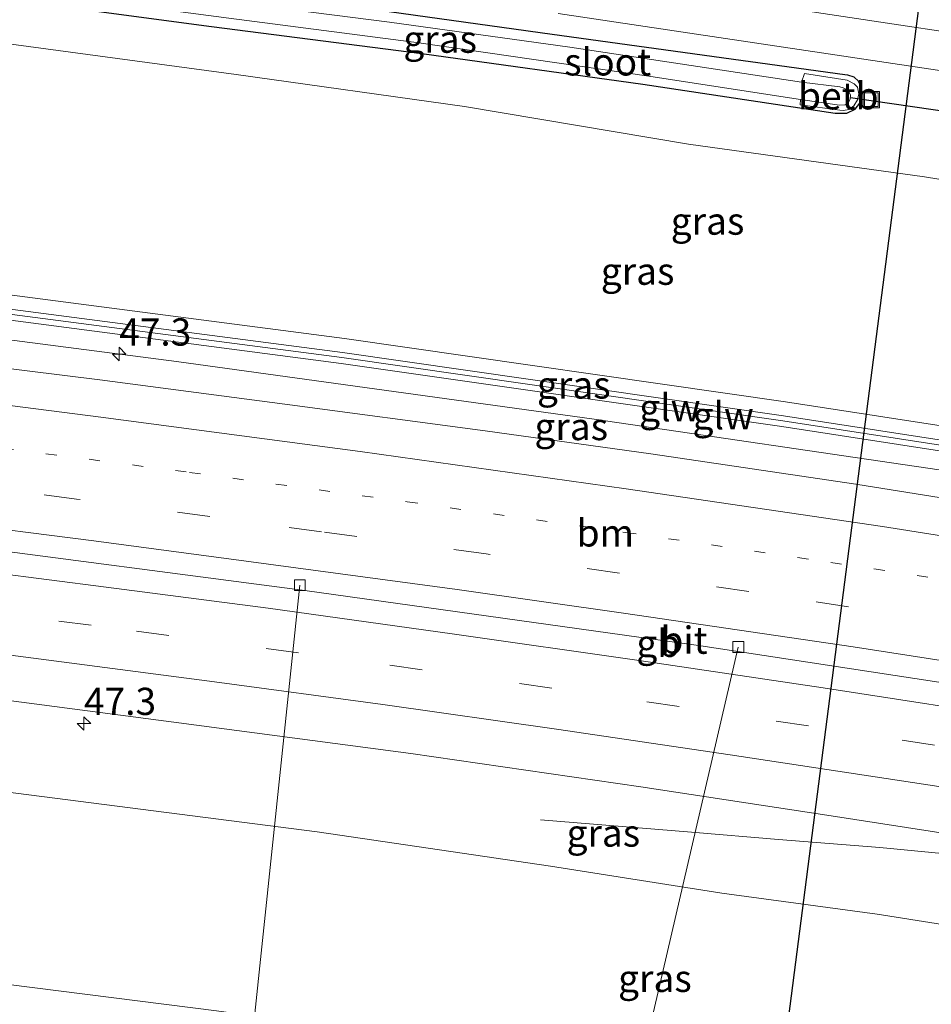
# Model space of a CAD drawing. Units: metres. Extents: x 239988 to 244681, y 481249 to 487501.
# Drawn here: x 240374 to 240458, y 482587 to 482678 of the extents above; entities that cross this region are included whole.
import ezdxf
from ezdxf.enums import TextEntityAlignment as Align

# ---------------------------------------------------------------- set-up
doc = ezdxf.new("R2010")
doc.units = ezdxf.units.M
doc.linetypes.add('VW-1-3_STREEP', pattern=[4, 1, -3])
doc.linetypes.add('VW-3-9_STREEP', pattern=[12, 3, -9])
doc.layers.get('0').update_dxf_attribs({"lineweight": 25})
for name, color, linetype, lineweight in [('B-ME-AL-OVERIG-L-B1', 7, 'Continuous', 18), ('B-ME-AM-KILOMETR-S-B1', 7, 'Continuous', 18), ('B-ME-BV-GELEIDECONSTRUCTIE-BARRIER-L-B1', 213, 'BV-STEPBARRIER', 18), ('B-ME-BV-GELEIDECONSTRUCTIE-GELEIDERAIL-L-B1', 213, 'BV-GELEIDERAIL', 18), ('B-ME-GW-KRUINLIJN-L-B1', 93, 'Continuous', 18), ('B-ME-GW-TEENLIJN-L-B1', 93, 'Continuous', 18), ('B-ME-IE-GRASLAND-GV-B6', 93, 'Continuous', 18), ('B-ME-IE-INRICHTINGSELEMENT-S-B1', 253, 'Continuous', 18), ('B-ME-KW-GELUIDSWERING-GV-B6', 8, 'Continuous', 18), ('B-ME-KW-SCHERM-L-B1', 8, 'Continuous', 18), ('B-ME-OB-BEKLEDING-GV-B6', 253, 'Continuous', 18), ('B-ME-OG-WATER-GV-B6', 153, 'Continuous', 18), ('B-ME-VH-VERH_SOORT-BITUMEN-GV-B6', 8, 'IE-TERREINAFSCHEIDING-NATUURLIJK-HOUTWAL', 18), ('B-ME-VV-KOLK-S-B1', 8, 'Continuous', 18), ('B-ME-VW-MARKERING-13STREEP-045-L-B1', 255, 'VW-1-3_STREEP', 18), ('B-ME-VW-MARKERING-39STREEP-015-L-B1', 255, 'VW-3-9_STREEP', 18), ('B-ME-VW-MARKERING-STREEP-015-L-B1', 7, 'Continuous', 18)]:
    doc.layers.add(name, color=color, linetype=linetype, lineweight=lineweight)
doc.layers.add('B-ME-GW-INSTEEKWATERGANG-L-B1', color=10, linetype='Continuous')
doc.layers.add('B-ME-KW-DUIKER-L-B1', color=10, linetype='Continuous')
doc.styles.add('NLCS-ISO', font='NLCS-ISO.TTF')
doc.linetypes.add('BV-GELEIDERAIL', pattern='A,10,-3,[108,NLCS.SHX,S=1,R=0,X=0,Y=0],-3', length=16)
doc.linetypes.add('BV-STEPBARRIER', pattern='A,1,-1,[16,NLCS.SHX,S=1,R=0,X=-1,Y=0],1', length=3)
doc.linetypes.add('IE-TERREINAFSCHEIDING-NATUURLIJK-HOUTWAL', pattern='A,7,-1.5,[67,NLCS.SHX,S=0.75,R=45,X=0,Y=0],-1.5,7,-1.5,[70,NLCS.SHX,S=0.75,R=0,X=0,Y=0],-1.5', length=20)

# ---------------------------------------------------------------- blocks, each defined once
blk = doc.blocks.new('hecto')
for p, q in [((0, 0.625), (-0.625, 0)), ((0, -0.625), (0, 0.625)), ((-0.625, 0), (0.625, 0)), ((0.625, 0), (0, -0.625))]:
    blk.add_line(p, q)
blk = doc.blocks.new('kolk')
blk.add_lwpolyline([(-0.5, -0.5), (0.5, -0.5), (0.5, 0.5), (-0.5, 0.5)], close=True)
blk = doc.blocks.new('put')
for p, q in [((0.75, 0.75), (-0.75, 0.75)), ((-0.75, 0.75), (-0.75, -0.75)), ((0.75, -0.75), (0.75, 0.75)), ((-0.75, -0.75), (0.75, -0.75))]:
    blk.add_line(p, q)
blk.add_lwpolyline([(-0.625, 0.625), (0.625, 0.625), (0.625, -0.625), (-0.625, -0.625)], close=True)

msp = doc.modelspace()

# ---------------------------------------------------------------- linework, layer by layer
at = {"layer": 'B-ME-AL-OVERIG-L-B1'}
for p, q in [((240399.979, 482625.991, 17.556), (240395.256, 482581.069, 9.187)), ((240440.24, 482620.303, 17.539), (240430.03, 482576.421, 9.204))]:
    msp.add_line(p, q, dxfattribs=at)
at = {"layer": 'B-ME-BV-GELEIDECONSTRUCTIE-BARRIER-L-B1'}
msp.add_polyline3d([(240366.77, 482629.9, 18.213), (240400.429, 482625.509, 18.639), (240436.805, 482620.426, 18.656), (240470.292, 482615.314, 18.656), (240490.173, 482612.07, 18.646)], dxfattribs=at)
at = {"layer": 'B-ME-BV-GELEIDECONSTRUCTIE-GELEIDERAIL-L-B1'}
for points in [[(240361.93, 482649.98, 18.456), (240388.661, 482646.543, 18.57), (240426.993, 482641.235, 18.596), (240458.68, 482636.572, 18.63), (240483.66, 482632.641, 18.596), (240487.942, 482631.916, 18.589)], [(240422.09, 482604.424, 17.053), (240435.954, 482603.312, 17.607), (240443.925, 482602.63, 17.85), (240453.24, 482601.891, 17.872), (240461.184, 482601.139, 17.889), (240467.844, 482600.476, 17.935), (240474.413, 482599.674, 17.948), (240479.638, 482598.965, 17.97), (240486.317, 482598.046, 17.999), (240491.854, 482597.105, 17.996)]]:
    msp.add_polyline3d(points, dxfattribs=at)
at = {"layer": 'B-ME-GW-INSTEEKWATERGANG-L-B1'}
msp.add_polyline3d([(240374.166, 482679.653, 9.465), (240391.86, 482677.287, 9.515), (240411.183, 482674.817, 9.592), (240431.474, 482672.009, 9.617), (240449.149, 482669.327, 9.737), (240450.217, 482669.347, 9.762), (240450.982, 482669.719, 9.775), (240451.405, 482670.268, 9.766), (240451.552, 482671.019, 9.766), (240451.543, 482671.677, 9.762), (240451.29, 482672.265, 9.758), (240450.866, 482672.629, 9.737), (240450.306, 482672.84, 9.72), (240450.009, 482672.87, 9.685), (240423.156, 482676.556, 9.63), (240402.464, 482679.45, 9.566), (240374.735, 482682.933, 9.396)], dxfattribs=at)
at = {"layer": 'B-ME-GW-KRUINLIJN-L-B1'}
for points in [[(240362.486, 482654.063, 17.257), (240404.082, 482648.633, 17.402), (240444.589, 482642.819, 17.41), (240471.802, 482638.627, 17.432), (240485.29, 482636.426, 17.37), (240486.493, 482636.046, 17.599), (240487.557, 482635.423, 17.676), (240487.955, 482634.991, 17.705)], [(240492.08, 482595.71, 17.237), (240491.294, 482591.359, 16.943), (240490.725, 482590.559, 16.913), (240489.664, 482589.956, 16.917), (240488.758, 482589.961, 16.917), (240470.994, 482592.91, 16.84), (240452.98, 482595.76, 16.832), (240438.735, 482597.687, 16.819), (240422.996, 482600.174, 16.823), (240401.566, 482603.345, 16.853), (240363.616, 482608.19, 16.658)]]:
    msp.add_polyline3d(points, dxfattribs=at)
at = {"layer": 'B-ME-GW-TEENLIJN-L-B1'}
for points in [[(240499.503, 482633.968, 10.243), (240499.222, 482637.485, 10.244), (240498.397, 482649.58, 10.116), (240497.889, 482654.829, 10.15), (240497.399, 482656.243, 10.159), (240496.158, 482657.163, 10.154), (240486.258, 482658.767, 10.146), (240457.328, 482663.503, 10.052), (240435.652, 482666.479, 10.018), (240415.092, 482669.954, 9.899), (240394.135, 482672.887, 9.805), (240373.475, 482675.674, 9.632)], [(240361.096, 482590.841, 9.984), (240392.318, 482586.88, 10.018), (240428.005, 482581.978, 10.095), (240459.707, 482577.63, 10.337), (240489.634, 482572.778, 10.188), (240496.85, 482571.551, 10.141), (240499.97, 482571.64, 10.18), (240501.914, 482571.985, 10.133), (240503.138, 482572.432, 10.171), (240503.817, 482573.002, 10.176), (240503.989, 482573.481, 10.176), (240504.07, 482574.095, 10.176), (240502.762, 482593.118, 10.235), (240502.757, 482593.179, 10.235)]]:
    msp.add_polyline3d(points, dxfattribs=at)
at = {"layer": 'B-ME-IE-GRASLAND-GV-B6'}
for points in [[(240508.299, 482688.175, 10.052), (240497.844, 482677.05, 9.873), (240494.308, 482673.418, 9.805), (240492.927, 482672.316, 9.775), (240492.035, 482671.915, 9.758), (240491.256, 482671.916, 9.758), (240490.667, 482672.012, 9.758), (240469.213, 482675.311, 9.711), (240445.186, 482678.925, 9.677)], [(240402.464, 482679.45, 9.566), (240423.156, 482676.556, 9.63), (240450.009, 482672.87, 9.685), (240450.306, 482672.84, 9.72), (240450.866, 482672.629, 9.737), (240451.29, 482672.265, 9.758), (240451.543, 482671.677, 9.762), (240451.552, 482671.019, 9.766), (240451.405, 482670.268, 9.766), (240450.982, 482669.719, 9.775), (240450.217, 482669.347, 9.762), (240449.149, 482669.327, 9.737), (240431.474, 482672.009, 9.617), (240411.183, 482674.817, 9.592), (240391.86, 482677.287, 9.515), (240374.166, 482679.653, 9.465)], [(240374.166, 482679.653, 9.465), (240391.86, 482677.287, 9.515), (240411.183, 482674.817, 9.592), (240431.474, 482672.009, 9.617), (240449.149, 482669.327, 9.737), (240450.217, 482669.347, 9.762), (240450.982, 482669.719, 9.775), (240451.405, 482670.268, 9.766), (240451.552, 482671.019, 9.766), (240451.543, 482671.677, 9.762), (240451.29, 482672.265, 9.758), (240450.866, 482672.629, 9.737), (240450.306, 482672.84, 9.72), (240450.009, 482672.87, 9.685), (240423.156, 482676.556, 9.63), (240402.464, 482679.45, 9.566)], [(240393.451, 482678.05, 8.765), (240410.898, 482675.782, 8.765), (240431.823, 482672.769, 8.765), (240445.963, 482670.606, 8.765), (240445.918, 482670.107, 9.426), (240449.561, 482669.6, 9.421), (240449.897, 482669.597, 9.426), (240450.387, 482669.685, 9.426), (240450.857, 482670.017, 9.426), (240451.185, 482670.549, 9.426), (240451.306, 482671.104, 9.426), (240451.174, 482671.712, 9.426), (240450.886, 482672.026, 9.426), (240450.252, 482672.367, 9.426), (240446.323, 482672.989, 9.421), (240446.054, 482672.188, 8.765), (240424.772, 482675.414, 8.765), (240408.207, 482677.687, 8.765), (240397.863, 482679.004, 8.765)], [(240423.686, 482678.481, 9.647), (240468.583, 482671.791, 9.715), (240490.287, 482668.7, 9.758), (240492.967, 482668.215, 9.809), (240494.985, 482667.844, 9.852), (240496.758, 482667.116, 9.954), (240497.927, 482666.457, 10.031), (240498.633, 482665.473, 10.035), (240499.042, 482664.332, 10.035), (240499.293, 482661.238, 10.079), (240500.696, 482642.372, 10.219), (240501.357, 482634.061, 10.231)], [(240499.503, 482633.968, 10.243), (240489.418, 482635.651, 16.747), (240489.318, 482634.979, 16.747), (240488.311, 482635.147, 17.714), (240487.955, 482634.991, 17.705), (240487.557, 482635.423, 17.676), (240486.493, 482636.046, 17.599), (240485.29, 482636.426, 17.37), (240471.802, 482638.627, 17.432), (240444.589, 482642.819, 17.41), (240404.082, 482648.633, 17.402), (240362.486, 482654.063, 17.257), (240373.475, 482675.674, 9.632), (240394.135, 482672.887, 9.805), (240415.092, 482669.954, 9.899), (240435.652, 482666.479, 10.018), (240457.328, 482663.503, 10.052), (240486.258, 482658.767, 10.146), (240496.158, 482657.163, 10.154), (240497.399, 482656.243, 10.159), (240497.889, 482654.829, 10.15), (240498.397, 482649.58, 10.116), (240499.222, 482637.485, 10.244), (240499.503, 482633.968, 10.243)], [(240501.357, 482634.061, 10.231), (240499.503, 482633.968, 10.243), (240499.222, 482637.485, 10.244), (240498.397, 482649.58, 10.116), (240497.889, 482654.829, 10.15), (240497.399, 482656.243, 10.159), (240496.158, 482657.163, 10.154), (240486.258, 482658.767, 10.146), (240457.328, 482663.503, 10.052), (240435.652, 482666.479, 10.018), (240415.092, 482669.954, 9.899), (240394.135, 482672.887, 9.805), (240373.475, 482675.674, 9.632)], [(240487.955, 482634.991, 17.705), (240487.903, 482634.68, 17.722), (240471.591, 482637.342, 17.809), (240444.39, 482641.532, 17.787), (240403.898, 482647.344, 17.779), (240362.31, 482652.772, 17.634), (240362.486, 482654.063, 17.257), (240404.082, 482648.633, 17.402), (240444.589, 482642.819, 17.41), (240471.802, 482638.627, 17.432), (240485.29, 482636.426, 17.37), (240486.493, 482636.046, 17.599), (240487.557, 482635.423, 17.676), (240487.955, 482634.991, 17.705)], [(240487.742, 482633.695, 17.733), (240488.233, 482629.328, 17.895), (240469.761, 482632.265, 17.906), (240451.046, 482635.276, 17.889), (240432.214, 482638.055, 17.927), (240416.989, 482640.154, 17.914), (240398.584, 482642.607, 17.944), (240381.617, 482644.851, 17.893), (240361.568, 482647.33, 17.843), (240362.175, 482651.783, 17.633), (240403.756, 482646.356, 17.778), (240444.237, 482640.545, 17.786), (240471.428, 482636.357, 17.808), (240487.742, 482633.695, 17.733)], [(240364.821, 482616.481, 17.186), (240388.851, 482613.355, 17.283), (240410.177, 482610.521, 17.271), (240431.276, 482607.479, 17.258), (240448.383, 482604.875, 17.288), (240460.823, 482602.938, 17.313), (240474.684, 482600.782, 17.296), (240484.591, 482599.14, 17.296), (240487.243, 482598.657, 17.321)], [(240363.616, 482608.19, 16.658), (240401.566, 482603.345, 16.853), (240422.996, 482600.174, 16.823), (240438.735, 482597.687, 16.819), (240452.98, 482595.76, 16.832), (240470.994, 482592.91, 16.84), (240488.758, 482589.961, 16.917), (240489.664, 482589.956, 16.917), (240490.725, 482590.559, 16.913), (240491.294, 482591.359, 16.943), (240492.08, 482595.71, 17.237)], [(240487.243, 482598.657, 17.321), (240486.998, 482597.054, 17.309), (240487.879, 482596.867, 17.305), (240491.848, 482597.07, 17.356), (240491.673, 482596.057, 17.281), (240492.08, 482595.71, 17.237), (240491.294, 482591.359, 16.943), (240490.725, 482590.559, 16.913), (240489.664, 482589.956, 16.917), (240488.758, 482589.961, 16.917), (240470.994, 482592.91, 16.84), (240452.98, 482595.76, 16.832), (240438.735, 482597.687, 16.819), (240422.996, 482600.174, 16.823), (240401.566, 482603.345, 16.853), (240363.616, 482608.19, 16.658)], [(240492.08, 482595.71, 17.237), (240493.132, 482595.529, 16.188), (240493.015, 482594.851, 16.188), (240502.757, 482593.179, 10.235), (240502.762, 482593.118, 10.235), (240504.07, 482574.095, 10.176), (240503.989, 482573.481, 10.176), (240503.817, 482573.002, 10.176), (240503.138, 482572.432, 10.171), (240501.914, 482571.985, 10.133), (240499.97, 482571.64, 10.18), (240496.85, 482571.551, 10.141), (240489.634, 482572.778, 10.188), (240459.707, 482577.63, 10.337), (240428.005, 482581.978, 10.095), (240392.318, 482586.88, 10.018), (240361.096, 482590.841, 9.984)], [(240361.096, 482590.841, 9.984), (240392.318, 482586.88, 10.018)]]:
    msp.add_polyline3d(points, dxfattribs=at)
at = {"layer": 'B-ME-KW-DUIKER-L-B1'}
for p, q in [((240440.391, 482551.558, 8.578), (240456.946, 482679.953, 8.612)), ((240450.533, 482670.783, 8.867), (240461.414, 482669.186, 8.859))]:
    msp.add_line(p, q, dxfattribs=at)
at = {"layer": 'B-ME-KW-GELUIDSWERING-GV-B6'}
msp.add_polyline3d([(240487.903, 482634.68, 17.722), (240487.742, 482633.695, 17.733), (240471.428, 482636.357, 17.808), (240444.237, 482640.545, 17.786), (240403.756, 482646.356, 17.778), (240362.175, 482651.783, 17.633), (240362.31, 482652.772, 17.634), (240403.898, 482647.344, 17.779), (240444.39, 482641.532, 17.787), (240471.591, 482637.342, 17.809), (240487.903, 482634.68, 17.722)], dxfattribs=at)
at = {"layer": 'B-ME-KW-SCHERM-L-B1'}
msp.add_polyline3d([(240362.25, 482652.327, 19.784), (240403.834, 482646.899, 19.929), (240444.321, 482641.087, 19.937), (240471.516, 482636.899, 19.959), (240487.831, 482634.237, 19.884)], dxfattribs=at)
at = {"layer": 'B-ME-OB-BEKLEDING-GV-B6'}
msp.add_polyline3d([(240445.963, 482670.606, 8.765), (240449.545, 482670.058, 8.765), (240450.041, 482670.105, 8.765), (240450.34, 482670.286, 8.765), (240450.529, 482670.627, 8.769), (240450.538, 482670.987, 8.769), (240450.415, 482671.274, 8.769), (240450.191, 482671.501, 8.765), (240449.872, 482671.671, 8.765), (240449.58, 482671.767, 8.765), (240446.054, 482672.188, 8.765), (240446.323, 482672.989, 9.421), (240450.252, 482672.367, 9.426), (240450.886, 482672.026, 9.426), (240451.174, 482671.712, 9.426), (240451.306, 482671.104, 9.426), (240451.185, 482670.549, 9.426), (240450.857, 482670.017, 9.426), (240450.387, 482669.685, 9.426), (240449.897, 482669.597, 9.426), (240449.561, 482669.6, 9.421), (240445.918, 482670.107, 9.426), (240445.963, 482670.606, 8.765)], dxfattribs=at)
at = {"layer": 'B-ME-OG-WATER-GV-B6'}
msp.add_polyline3d([(240446.054, 482672.188, 8.765), (240449.58, 482671.767, 8.765), (240449.872, 482671.671, 8.765), (240450.191, 482671.501, 8.765), (240450.415, 482671.274, 8.769), (240450.538, 482670.987, 8.769), (240450.529, 482670.627, 8.769), (240450.34, 482670.286, 8.765), (240450.041, 482670.105, 8.765), (240449.545, 482670.058, 8.765), (240445.963, 482670.606, 8.765), (240431.823, 482672.769, 8.765), (240410.898, 482675.782, 8.765), (240393.451, 482678.05, 8.765), (240374.33, 482680.596, 8.764), (240374.578, 482682.026, 8.764), (240388.109, 482680.417, 8.765), (240397.863, 482679.004, 8.765), (240408.207, 482677.687, 8.765), (240424.772, 482675.414, 8.765), (240446.054, 482672.188, 8.765)], dxfattribs=at)
at = {"layer": 'B-ME-VH-VERH_SOORT-BITUMEN-GV-B6'}
for points in [[(240445.186, 482678.925, 9.677), (240469.213, 482675.311, 9.711), (240490.667, 482672.012, 9.758), (240491.256, 482671.916, 9.758), (240492.035, 482671.915, 9.758), (240492.927, 482672.316, 9.775), (240494.308, 482673.418, 9.805), (240497.844, 482677.05, 9.873), (240508.299, 482688.175, 10.052)], [(240506.313, 482571.876, 10.215), (240504.7, 482592, 10.296), (240504.599, 482593.278, 10.294), (240504.577, 482593.553, 10.294), (240501.445, 482632.951, 10.233), (240501.357, 482634.061, 10.231), (240500.696, 482642.372, 10.219), (240499.293, 482661.238, 10.079), (240499.042, 482664.332, 10.035), (240498.633, 482665.473, 10.035), (240497.927, 482666.457, 10.031), (240496.758, 482667.116, 9.954), (240494.985, 482667.844, 9.852), (240492.967, 482668.215, 9.809), (240490.287, 482668.7, 9.758), (240468.583, 482671.791, 9.715), (240423.686, 482678.481, 9.647)], [(240361.568, 482647.33, 17.843), (240381.617, 482644.851, 17.893), (240398.584, 482642.607, 17.944), (240416.989, 482640.154, 17.914), (240432.214, 482638.055, 17.927), (240451.046, 482635.276, 17.889), (240469.761, 482632.265, 17.906), (240488.233, 482629.328, 17.895)], [(240488.233, 482629.328, 17.895), (240488.637, 482625.731, 17.904), (240489.085, 482621.748, 17.835), (240489.526, 482617.83, 17.757), (240489.945, 482614.1, 17.613), (240490.423, 482609.852, 17.544), (240490.848, 482606.07, 17.52), (240491.272, 482602.303, 17.419), (240491.774, 482597.837, 17.357), (240491.284, 482597.921, 17.358), (240487.243, 482598.657, 17.321), (240484.591, 482599.14, 17.296), (240474.684, 482600.782, 17.296), (240460.823, 482602.938, 17.313), (240448.383, 482604.875, 17.288), (240431.276, 482607.479, 17.258), (240410.177, 482610.521, 17.271), (240388.851, 482613.355, 17.283), (240364.821, 482616.481, 17.186)]]:
    msp.add_polyline3d(points, dxfattribs=at)
at = {"layer": 'B-ME-VW-MARKERING-13STREEP-045-L-B1'}
msp.add_polyline3d([(240360.579, 482640.074, 17.8), (240372.693, 482638.576, 17.829), (240389.855, 482636.344, 17.842), (240409.823, 482633.644, 17.863), (240429.858, 482630.833, 17.837), (240448.743, 482628.078, 17.863), (240465.826, 482625.476, 17.825), (240485.806, 482622.301, 17.837), (240489.085, 482621.748, 17.835)], dxfattribs=at)
at = {"layer": 'B-ME-VW-MARKERING-39STREEP-015-L-B1'}
for points in [[(240489.526, 482617.83, 17.757), (240486.281, 482618.368, 17.756), (240474.298, 482620.29, 17.799), (240462.225, 482622.187, 17.756), (240441.206, 482625.395, 17.778), (240417.092, 482628.852, 17.748), (240401.978, 482630.885, 17.774), (240391.713, 482632.306, 17.808), (240379.47, 482633.889, 17.786), (240367.748, 482635.405, 17.765), (240360.077, 482636.395, 17.665)], [(240365.941, 482624.195, 17.397), (240384.981, 482621.775, 17.48), (240408.253, 482618.639, 17.497), (240431.85, 482615.286, 17.518), (240455.304, 482611.755, 17.505), (240478.658, 482608.043, 17.526), (240490.848, 482606.07, 17.52)]]:
    msp.add_polyline3d(points, dxfattribs=at)
at = {"layer": 'B-ME-VW-MARKERING-STREEP-015-L-B1'}
for points in [[(240361.12, 482644.04, 17.859), (240381.687, 482641.415, 17.91), (240405.528, 482638.25, 17.918), (240429.93, 482634.844, 17.927), (240453.491, 482631.388, 17.944), (240477.654, 482627.557, 17.914), (240488.637, 482625.731, 17.904)], [(240489.945, 482614.1, 17.613), (240474.273, 482616.667, 17.633), (240450.779, 482620.326, 17.646), (240429.692, 482623.414, 17.654), (240414.412, 482625.575, 17.658), (240395.05, 482628.201, 17.654), (240381.065, 482630.046, 17.65), (240367.05, 482631.827, 17.573)], [(240366.469, 482627.828, 17.486), (240382.204, 482625.799, 17.492), (240397.052, 482623.861, 17.509), (240413.972, 482621.511, 17.539), (240431.14, 482619.055, 17.505), (240448.044, 482616.556, 17.539), (240467.826, 482613.501, 17.539), (240484.175, 482610.88, 17.548), (240490.423, 482609.852, 17.544)], [(240491.272, 482602.303, 17.419), (240473.582, 482605.168, 17.381), (240458.269, 482607.557, 17.437), (240439.504, 482610.414, 17.437), (240423.543, 482612.75, 17.424), (240407.6, 482615.011, 17.433), (240392.13, 482617.119, 17.454), (240365.418, 482620.591, 17.326)]]:
    msp.add_polyline3d(points, dxfattribs=at)

# ---------------------------------------------------------------- block references
at = {"layer": 'B-ME-AM-KILOMETR-S-B1', "rotation": 90}
for p in [(240383.381, 482647.208, 17.829), (240380.147, 482613.283, 17.156)]:
    msp.add_blockref('hecto', p, dxfattribs=at)
at = {"layer": 'B-ME-IE-INRICHTINGSELEMENT-S-B1', "rotation": 90}
msp.add_blockref('put', (240452.45, 482670.571, 9.694), dxfattribs=at)
at = {"layer": 'B-ME-VV-KOLK-S-B1', "rotation": 90}
for p in [(240399.979, 482625.991, 17.556), (240440.24, 482620.303, 17.539)]:
    msp.add_blockref('kolk', p, dxfattribs=at)

# ---------------------------------------------------------------- texts
at = {"layer": 'B-ME-AM-KILOMETR-S-B1', "ltscale": 0.2, "style": 'NLCS-ISO'}
for p in [(240383.381, 482647.208, 17.829), (240380.147, 482613.283, 17.156)]:
    msp.add_text('47.3', height=2.5, dxfattribs=at).set_placement(p, align=Align.BOTTOM_LEFT)
at = {"layer": 'B-ME-BV-GELEIDECONSTRUCTIE-BARRIER-L-B1', "ltscale": 0.2, "style": 'NLCS-ISO'}
msp.add_text('gb', height=2.5, dxfattribs=at).set_placement((240432.8938, 482620.6438), align=Align.MIDDLE_CENTER)
at = {"layer": 'B-ME-IE-GRASLAND-GV-B6', "ltscale": 0.2, "style": 'NLCS-ISO'}
for p in [(240412.859, 482676.13), (240437.416, 482659.423), (240430.9945, 482654.821), (240425.1325, 482644.3715), (240424.9005, 482640.5555), (240427.848, 482603.2185), (240432.583, 482589.8705)]:
    msp.add_text('gras', height=2.5, dxfattribs=at).set_placement(p, align=Align.MIDDLE_CENTER)
at = {"layer": 'B-ME-KW-GELUIDSWERING-GV-B6', "ltscale": 0.2, "style": 'NLCS-ISO'}
msp.add_text('glw', height=2.5, dxfattribs=at).set_placement((240438.8485, 482641.5533), align=Align.MIDDLE_CENTER)
at = {"layer": 'B-ME-KW-SCHERM-L-B1', "ltscale": 0.2, "style": 'NLCS-ISO'}
msp.add_text('glw', height=2.5, dxfattribs=at).set_placement((240433.9504, 482642.2898), align=Align.MIDDLE_CENTER)
at = {"layer": 'B-ME-OB-BEKLEDING-GV-B6', "ltscale": 0.2, "style": 'NLCS-ISO'}
msp.add_text('betb', height=2.5, dxfattribs=at).set_placement((240449.4251, 482670.9317), align=Align.MIDDLE_CENTER)
at = {"layer": 'B-ME-OG-WATER-GV-B6', "ltscale": 0.2, "style": 'NLCS-ISO'}
msp.add_text('sloot', height=2.5, dxfattribs=at).set_placement((240428.2454, 482674.0478), align=Align.MIDDLE_CENTER)
at = {"layer": 'B-ME-VH-VERH_SOORT-BITUMEN-GV-B6', "ltscale": 0.2, "style": 'NLCS-ISO'}
msp.add_text('bit', height=2.5, dxfattribs=at).set_placement((240435.2512, 482620.9342), align=Align.MIDDLE_CENTER)
at = {"layer": 'B-ME-VW-MARKERING-13STREEP-045-L-B1', "ltscale": 0.2, "style": 'NLCS-ISO'}
msp.add_text('bm', height=2.5, dxfattribs=at).set_placement((240428.0298, 482630.786), align=Align.MIDDLE_CENTER)

doc.saveas('drawing.dxf')
